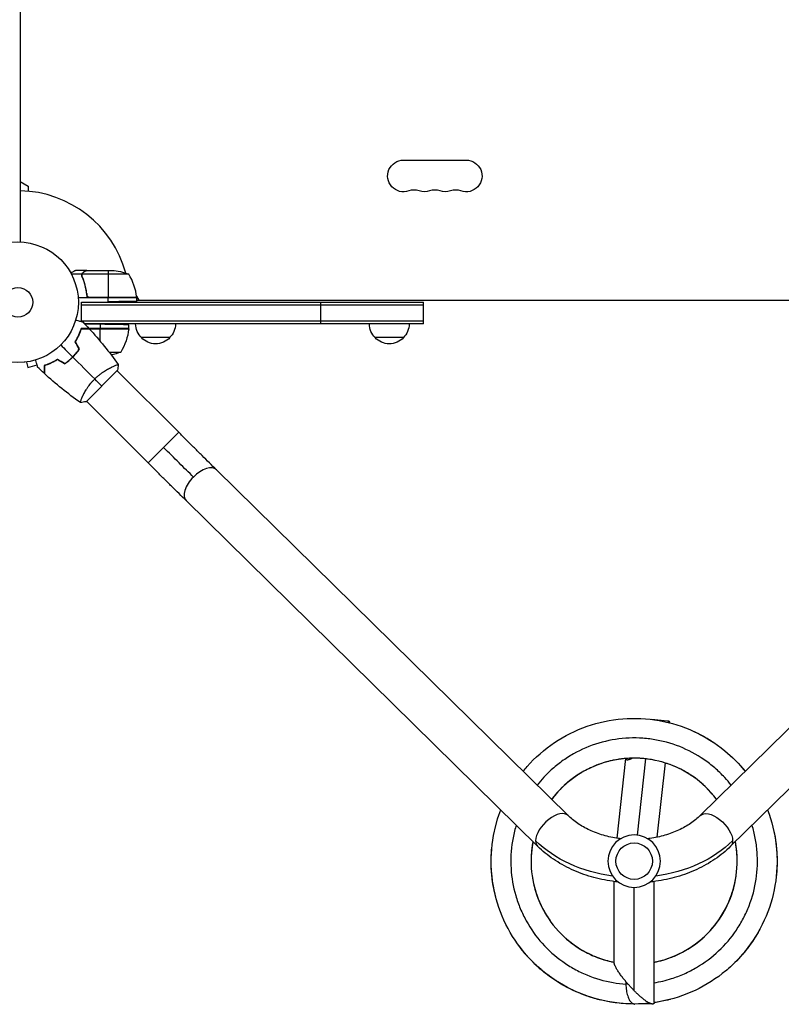
# Model space of a CAD drawing. Units: millimetres. Extents: x -7460 to 8521, y -6774 to 7520.
# Drawn here: x 2 to 670, y -4945 to -4080 of the extents above; entities that cross this region are included whole.
import ezdxf

# ---------------------------------------------------------------- set-up
doc = ezdxf.new("R2010")
doc.units = ezdxf.units.MM
doc.header["$LTSCALE"] = 20
doc.layers.add('2d', color=230, linetype='Continuous')

msp = doc.modelspace()

# ---------------------------------------------------------------- linework, layer by layer
at = {"layer": '2d'}
for p, q in [((2, -3298.96), (2, -4275.04)), ((338.5, -4203.07), (393.5, -4203.07)), ((2, -4221.96), (9, -4226)), ((9, -4226), (9, -4230.41)), ((56.12, -4303.35), (46.92, -4303.35)), ((60.3, -4300), (50.5, -4300)), ((56.12, -4303.35), (56.12, -4305.09)), ((97.25, -4303.25), (56.36, -4303.25)), ((57.49, -4301.62), (57.49, -4301.75)), ((60.3, -4300), (60.3, -4300.12)), ((60.5, -4300), (82.41, -4300)), ((79.25, -4300), (79.25, -4323.8)), ((57.49, -4308.2), (57.49, -4308.83)), ((104.25, -4324), (52.85, -4324)), ((60.3, -4320.2), (60.3, -4321.95)), ((104.23, -4323.63), (62.39, -4323.63)), ((63.39, -4323.8), (104.25, -4323.8)), ((79.25, -4327.59), (79.25, -4324)), ((104.11, -4322.66), (106.04, -4326)), ((104.25, -4327.15), (104.25, -4324)), ((55.8, -4328), (79.25, -4327.59)), ((55.8, -4344.95), (55.8, -4328)), ((55.8, -4328), (356, -4328)), ((356, -4330.5), (55.8, -4330.5)), ((104.25, -4326), (977.75, -4326)), ((266, -4347), (266, -4328)), ((356, -4347), (356, -4328)), ((97.25, -4351), (55.53, -4351)), ((356, -4344.5), (55.8, -4344.5)), ((356, -4347), (58.57, -4347)), ((58.62, -4347.05), (72.25, -4347.29)), ((62.54, -4351.2), (97.25, -4351.2)), ((72.25, -4347.29), (72.25, -4351)), ((72.25, -4362.21), (72.25, -4351.2)), ((97.25, -4351), (97.25, -4347.72)), ((55.62, -4351.37), (55.41, -4351.37)), ((97.23, -4351.37), (62.7, -4351.37)), ((133.3, -4359), (108.3, -4359)), ((338.5, -4359), (313.5, -4359)), ((49.19, -4375), (48.91, -4375)), ((50.49, -4373.38), (50.49, -4373.26)), ((51.99, -4371.75), (51.73, -4371.75)), ((79.92, -4371.75), (90.25, -4371.75)), ((5.88, -4380.67), (5.83, -4380.69)), ((5.83, -4380.69), (5.83, -4380.68)), ((7.34, -4380.49), (8.58, -4385.13)), ((8.58, -4385.13), (16.72, -4382.95)), ((83.31, -4384.44), (83.31, -4384.44)), ((59.75, -4415.33), (87.33, -4387.75)), ((141.1, -4442.23), (86.97, -4388.1)), ((56.44, -4411.31), (56.43, -4411.3)), ((114.23, -4469.1), (60.1, -4414.97)), ((114.23, -4469.1), (141.1, -4442.23)), ((482.92, -4778.87), (174.23, -4475.11)), ((907.77, -4475.11), (599.08, -4778.87)), ((456.27, -4805.96), (147.57, -4502.2)), ((934.43, -4502.2), (625.73, -4805.96)), ((570.41, -4696), (556.34, -4694.44)), ((533.52, -4728.82), (525.66, -4798.81)), ((551.1, -4729.08), (543.57, -4796.14)), ((568.3, -4732.73), (560.97, -4797.97)), ((523.5, -4908.21), (523.5, -4836.88)), ((541, -4932.66), (541, -4842)), ((558.5, -4943.21), (558.5, -4836.88)), ((556.52, -4944.45), (541.67, -4944.51))]:
    msp.add_line(p, q, dxfattribs=at)
for centre, radius in [((0, -4328), 53), ((0, -4328), 13), ((541, -4819), 16)]:
    msp.add_circle(centre, radius, dxfattribs=at)
at = {"layer": '2d', "extrusion": (0, 0, -1)}
msp.add_circle((-541, -4819), 23, dxfattribs=at)
for centre, radius, start, end in [((-338.5, -4217), 13.93, 250.89011, 90), ((-393.5, -4217), 13.93, 90, 289.10989), ((-356.83, -4217), 13.93, 250.89011, 289.10989), ((-375.17, -4217), 13.93, 250.89011, 289.10989), ((-79.25, -4349.9), 50, 93.62431, 111.1002), ((-101.25, -4323.97), 3, 173.52721, 176.80878), ((-94.25, -4351.03), 3, 183.19122, 186.47279), ((-120.3, -4346.81), 17, 314.1865, 359.3587), ((-121.3, -4346.81), 17, 180.6413, 225.8135), ((-325.5, -4346.81), 17, 314.1865, 359.3587), ((-326.5, -4346.81), 17, 180.6413, 225.8135), ((-47.55, -4345.73), 50, 186.47279, 211.34969), ((-120.8, -4347.48), 17, 222.66793, 317.33207), ((-326, -4347.48), 17, 222.66793, 317.33207), ((-72.25, -4325.1), 50, 248.8998, 259.01617)]:
    msp.add_arc(centre, radius, start, end, dxfattribs=at)
at = {"layer": '2d'}
for centre, radius, start, end in [((0, -4328), 98, 15.20005, 88.83062), ((347.67, -4243.46), 14.07, 70.89011, 109.10989), ((366, -4243.46), 14.07, 70.89011, 109.10989), ((384.33, -4243.46), 14.07, 70.89011, 109.10989), ((54.55, -4329.27), 50, 6.47279, 31.34969), ((0, -4328), 98, 2.33925, 2.45629)]:
    msp.add_arc(centre, radius, start, end, dxfattribs=at)
at = {"layer": '2d', "extrusion": (0, 0, -1)}
for centre, major_axis, ratio, start_param, end_param in [((128.51, -4454.83), (-50.2, 50.2), 0.013238, 4.16528, 4.712389), ((612.4, -4792.41), (-13.33, 13.54), 0.520175, 0, 2.655302), ((541, -4751.05), (109, 0), 0.755051, 1.745125, 2.487094), ((541, -4751.05), (-109, 0), 0.755051, 3.796091, 4.53806), ((612.4, -4792.41), (-13.33, 13.54), 0.520175, 2.655302, 3.141593)]:
    msp.add_ellipse(centre, major_axis=major_axis, ratio=ratio, start_param=start_param, end_param=end_param, dxfattribs=at)
at = {"layer": '2d'}
for centre, major_axis, ratio, start_param, end_param in [((160.9, -4488.65), (13.33, 13.54), 0.520175, 0, 1.555296), ((160.9, -4488.65), (13.33, 13.54), 0.520175, 1.555296, 3.141593), ((568.49, -4713.39), (1.92, 17.39), 0.437335, -0.005371, 0), ((469.6, -4792.41), (13.33, 13.54), 0.520175, 0, 2.655302), ((469.6, -4792.41), (13.33, 13.54), 0.520175, 2.655302, 3.141593)]:
    msp.add_ellipse(centre, major_axis=major_axis, ratio=ratio, start_param=start_param, end_param=end_param, dxfattribs=at)
for points, knots in [([(50.5, -4300), (50.5, -4300), (50.38, -4300.07), (50.01, -4300.28), (49.86, -4300.37), (49.58, -4300.53), (49.43, -4300.61), (49.24, -4300.73), (49.15, -4300.78), (49.09, -4300.81), (49.06, -4300.83), (48.38, -4301.22), (47.5, -4301.73), (46.39, -4302.37)], [0.5, 0.5, 0.5, 0.5, 0.625, 0.625, 0.6875, 0.6875, 0.71875, 0.734375, 0.7421875, 0.7421875, 0.75, 0.75, 0.9202302, 0.9202302, 0.9202302, 0.9202302]), ([(56.2, -4305.34), (56.07, -4305.02), (56, -4304.69), (55.98, -4304.18), (55.99, -4304.01), (56.03, -4303.68), (56.07, -4303.51), (56.12, -4303.35)], [0, 0, 0, 0, 0.001155292, 0.001155292, 0.001732938, 0.001732938, 0.002310584, 0.002310584, 0.002310584, 0.002310584]), ([(56.12, -4303.35), (56.17, -4303.18), (56.24, -4303.01), (56.36, -4302.77), (56.42, -4302.66), (56.51, -4302.52), (56.56, -4302.46), (56.58, -4302.43), (56.59, -4302.42), (56.6, -4302.41), (56.66, -4302.32), (56.75, -4302.21), (56.87, -4302.1), (56.92, -4302.04), (56.95, -4302.01), (56.97, -4302), (56.98, -4302), (56.98, -4301.99), (56.98, -4301.99), (57.14, -4301.84), (57.31, -4301.72), (57.49, -4301.62)], [0, 0, 0, 0, 0.25, 0.25, 0.375, 0.4375, 0.46875, 0.484375, 0.484375, 0.5, 0.5, 0.625, 0.6875, 0.71875, 0.734375, 0.742187, 0.746094, 0.746094, 0.75, 0.75, 1, 1, 1, 1]), ([(56.2, -4304.19), (56.2, -4304.03), (56.22, -4303.87), (56.27, -4303.56), (56.31, -4303.4), (56.36, -4303.25)], [0.001328787, 0.001328787, 0.001328787, 0.001328787, 0.001872455, 0.001872455, 0.002416124, 0.002416124, 0.002416124, 0.002416124]), ([(56.2, -4305.34), (57.33, -4308.14), (58.28, -4311.09), (59.19, -4314.99), (59.36, -4315.78), (59.67, -4317.38), (59.81, -4318.2), (60.18, -4320.66), (60.36, -4322.32), (60.47, -4324)], [0, 0, 0, 0, 0.01003251, 0.01003251, 0.01254064, 0.01254064, 0.01504877, 0.01504877, 0.02006502, 0.02006502, 0.02006502, 0.02006502]), ([(60.41, -4321.14), (60.09, -4318.27), (59.57, -4315.53), (58.22, -4310.27), (57.39, -4307.75), (56.42, -4305.33)], [0, 0, 0, 0, 0.00859307, 0.00859307, 0.01718614, 0.01718614, 0.01718614, 0.01718614]), ([(57.7, -4301.62), (57.55, -4301.7), (57.42, -4301.79), (57.19, -4301.98), (57.08, -4302.09), (56.79, -4302.4), (56.64, -4302.63), (56.52, -4302.87)], [0, 0, 0, 0, 0.001089402, 0.001089402, 0.002178803, 0.002178803, 0.004357607, 0.004357607, 0.004357607, 0.004357607]), ([(60.5, -4300), (60.31, -4300.11), (59.96, -4300.31), (59.02, -4300.85), (58.42, -4301.2), (57.7, -4301.62)], [0, 0, 0, 0, 0.00517024, 0.00517024, 0.01034048, 0.01034048, 0.01034048, 0.01034048]), ([(62.39, -4323.63), (62.13, -4323.53), (61.88, -4323.41), (61.54, -4323.16), (61.43, -4323.07), (61.22, -4322.88), (61.13, -4322.77), (60.87, -4322.45), (60.73, -4322.2), (60.51, -4321.69), (60.44, -4321.42), (60.41, -4321.14)], [0.001013661, 0.001013661, 0.001013661, 0.001013661, 0.001852653, 0.001852653, 0.002272148, 0.002272148, 0.002691644, 0.002691644, 0.003530636, 0.003530636, 0.004369628, 0.004369628, 0.004369628, 0.004369628]), ([(50.15, -4362.7), (50.83, -4361.62), (51.44, -4360.57), (52.54, -4358.5), (53.03, -4357.48), (53.69, -4355.99), (53.9, -4355.5), (54.29, -4354.54), (54.47, -4354.06), (54.99, -4352.66), (55.29, -4351.78), (55.54, -4350.96)], [0, 0, 0, 0, 0.00404294, 0.00404294, 0.00808588, 0.00808588, 0.01010735, 0.01010735, 0.01212882, 0.01212882, 0.01617176, 0.01617176, 0.01617176, 0.01617176]), ([(50.39, -4362.7), (51.05, -4361.65), (51.64, -4360.61), (52.72, -4358.57), (53.2, -4357.57), (54.07, -4355.62), (54.46, -4354.67), (55.14, -4352.84), (55.44, -4351.97), (55.69, -4351.16)], [0, 0, 0, 0, 0.00398181, 0.00398181, 0.00796362, 0.00796362, 0.01194542, 0.01194542, 0.01592723, 0.01592723, 0.01592723, 0.01592723]), ([(50.66, -4343.57), (50.85, -4343.62), (51.04, -4343.67), (52.05, -4343.94), (52.81, -4344.15), (53.85, -4344.43), (54.18, -4344.51), (54.79, -4344.68), (55.07, -4344.75), (55.58, -4344.89), (55.81, -4344.95), (56.2, -4345.05), (56.36, -4345.1), (56.62, -4345.17), (56.7, -4345.19), (56.78, -4345.21), (56.79, -4345.21), (56.8, -4345.22), (56.8, -4345.22), (56.82, -4345.22), (56.83, -4345.22), (56.85, -4345.23), (56.85, -4345.23), (56.85, -4345.23)], [0.00292306, 0.00292306, 0.00292306, 0.00292306, 0.00379004, 0.00379004, 0.00758008, 0.00758008, 0.0094751, 0.0094751, 0.01137012, 0.01137012, 0.01326514, 0.01326514, 0.01516016, 0.01516016, 0.01705518, 0.01705518, 0.01800269, 0.01800269, 0.0189502, 0.0189502, 0.02274024, 0.02274024, 0.02935902, 0.02935902, 0.02935902, 0.02935902]), ([(55.54, -4350.96), (56.32, -4350.96), (57.04, -4350.96), (58.38, -4350.96), (58.99, -4350.96), (59.81, -4350.96), (60.06, -4350.96), (60.54, -4350.96), (60.76, -4350.96), (61.36, -4350.96), (61.67, -4350.96), (61.99, -4350.96), (62.08, -4350.96), (62.17, -4350.96), (62.19, -4350.96), (62.23, -4350.96), (62.24, -4350.96), (62.26, -4350.96), (62.28, -4350.96), (62.3, -4350.96), (62.31, -4350.96), (62.31, -4350.96), (62.32, -4350.96), (62.32, -4350.96)], [0, 0, 0, 0, 0.0035063, 0.0035063, 0.0070126, 0.0070126, 0.00876575, 0.00876575, 0.0105189, 0.0105189, 0.0140252, 0.0140252, 0.01577835, 0.01577835, 0.01665493, 0.01665493, 0.0175315, 0.0175315, 0.02103781, 0.02103781, 0.02454411, 0.02454411, 0.0274484, 0.0274484, 0.0274484, 0.0274484]), ([(55.69, -4351.16), (56.47, -4351.16), (57.19, -4351.16), (58.53, -4351.16), (59.14, -4351.16), (59.97, -4351.16), (60.22, -4351.16), (60.7, -4351.16), (60.93, -4351.16), (61.53, -4351.16), (61.84, -4351.16), (62.17, -4351.16), (62.26, -4351.16), (62.38, -4351.16), (62.41, -4351.16), (62.45, -4351.16), (62.47, -4351.16), (62.49, -4351.16), (62.49, -4351.16), (62.5, -4351.16), (62.5, -4351.16), (62.5, -4351.16)], [0, 0, 0, 0, 0.00350666, 0.00350666, 0.00701332, 0.00701332, 0.00876665, 0.00876665, 0.01051997, 0.01051997, 0.01402663, 0.01402663, 0.01577996, 0.01577996, 0.01753329, 0.01753329, 0.02103995, 0.02103995, 0.02454661, 0.02454661, 0.02744921, 0.02744921, 0.02744921, 0.02744921]), ([(40.97, -4381.78), (42.19, -4380.95), (43.38, -4380.05), (45.14, -4378.6), (45.71, -4378.1), (46.85, -4377.06), (47.42, -4376.52), (47.97, -4375.97)], [0, 0, 0, 0, 0.004616902, 0.004616902, 0.006925353, 0.006925353, 0.009233803, 0.009233803, 0.009233803, 0.009233803]), ([(40.98, -4382.01), (42.22, -4381.17), (43.44, -4380.26), (45.22, -4378.79), (45.81, -4378.28), (46.98, -4377.22), (47.55, -4376.67), (48.11, -4376.11)], [0, 0, 0, 0, 0.004702909, 0.004702909, 0.007054363, 0.007054363, 0.009405818, 0.009405818, 0.009405818, 0.009405818]), ([(47.97, -4375.97), (49.07, -4374.87), (50.1, -4373.74), (51.55, -4371.99), (52.02, -4371.39), (52.93, -4370.19), (53.36, -4369.58), (53.78, -4368.97)], [0.009233803, 0.009233803, 0.009233803, 0.009233803, 0.013850802, 0.013850802, 0.016159301, 0.016159301, 0.0184678, 0.0184678, 0.0184678, 0.0184678]), ([(48.11, -4376.11), (49.23, -4375), (50.27, -4373.84), (51.75, -4372.05), (52.23, -4371.45), (53.15, -4370.22), (53.59, -4369.6), (54.01, -4368.98)], [0.009405818, 0.009405818, 0.009405818, 0.009405818, 0.01410835, 0.01410835, 0.016459616, 0.016459616, 0.018810883, 0.018810883, 0.018810883, 0.018810883]), ([(17.23, -4384.85), (17.23, -4384.85), (17.23, -4384.85), (17.22, -4384.83), (17.22, -4384.82), (17.22, -4384.8), (17.22, -4384.8), (17.21, -4384.78), (17.21, -4384.76), (17.18, -4384.68), (17.16, -4384.59), (17.05, -4384.2), (16.95, -4383.8), (16.74, -4383.03), (16.67, -4382.75), (16.5, -4382.14), (16.42, -4381.82), (16.14, -4380.79), (15.94, -4380.03), (15.67, -4379.04), (15.62, -4378.85), (15.57, -4378.66)], [0.03093242, 0.03093242, 0.03093242, 0.03093242, 0.03756195, 0.03756195, 0.04131815, 0.04131815, 0.04225719, 0.04225719, 0.04319624, 0.04319624, 0.04507434, 0.04507434, 0.04883054, 0.04883054, 0.05070863, 0.05070863, 0.05258673, 0.05258673, 0.05634293, 0.05634293, 0.05718798, 0.05718798, 0.05718798, 0.05718798]), ([(34.7, -4378.15), (33.62, -4378.83), (32.57, -4379.44), (30.5, -4380.54), (29.48, -4381.03), (27.99, -4381.69), (27.5, -4381.9), (26.54, -4382.29), (26.06, -4382.47), (24.66, -4382.99), (23.78, -4383.29), (22.96, -4383.54)], [0, 0, 0, 0, 0.00404294, 0.00404294, 0.00808588, 0.00808588, 0.01010735, 0.01010735, 0.01212882, 0.01212882, 0.01617176, 0.01617176, 0.01617176, 0.01617176]), ([(22.96, -4383.54), (22.96, -4384.32), (22.96, -4385.04), (22.96, -4386.38), (22.96, -4386.99), (22.96, -4387.81), (22.96, -4388.06), (22.96, -4388.54), (22.96, -4388.76), (22.96, -4389.36), (22.96, -4389.67), (22.96, -4389.99), (22.96, -4390.08), (22.96, -4390.17), (22.96, -4390.19), (22.96, -4390.23), (22.96, -4390.24), (22.96, -4390.26), (22.96, -4390.28), (22.96, -4390.3), (22.96, -4390.31), (22.96, -4390.31), (22.96, -4390.32), (22.96, -4390.32)], [0, 0, 0, 0, 0.0035063, 0.0035063, 0.0070126, 0.0070126, 0.00876575, 0.00876575, 0.0105189, 0.0105189, 0.0140252, 0.0140252, 0.01577835, 0.01577835, 0.01665493, 0.01665493, 0.0175315, 0.0175315, 0.02103781, 0.02103781, 0.02454411, 0.02454411, 0.0274484, 0.0274484, 0.0274484, 0.0274484]), ([(34.7, -4378.39), (33.65, -4379.05), (32.61, -4379.64), (30.57, -4380.72), (29.57, -4381.2), (27.62, -4382.07), (26.67, -4382.46), (24.84, -4383.14), (23.97, -4383.44), (23.16, -4383.69)], [0, 0, 0, 0, 0.00398181, 0.00398181, 0.00796362, 0.00796362, 0.01194542, 0.01194542, 0.01592723, 0.01592723, 0.01592723, 0.01592723]), ([(23.16, -4383.69), (23.16, -4384.47), (23.16, -4385.19), (23.16, -4386.53), (23.16, -4387.14), (23.16, -4387.97), (23.16, -4388.22), (23.16, -4388.7), (23.16, -4388.93), (23.16, -4389.53), (23.16, -4389.84), (23.16, -4390.17), (23.16, -4390.26), (23.16, -4390.38), (23.16, -4390.41), (23.16, -4390.45), (23.16, -4390.47), (23.16, -4390.49), (23.16, -4390.49), (23.16, -4390.5), (23.16, -4390.5), (23.16, -4390.5)], [0, 0, 0, 0, 0.00350666, 0.00350666, 0.00701332, 0.00701332, 0.00876665, 0.00876665, 0.01051997, 0.01051997, 0.01402663, 0.01402663, 0.01577996, 0.01577996, 0.01753329, 0.01753329, 0.02103995, 0.02103995, 0.02454661, 0.02454661, 0.02744921, 0.02744921, 0.02744921, 0.02744921]), ([(67.37, -4395.37), (67.98, -4394.75), (68.6, -4394.17), (69.86, -4393.03), (70.5, -4392.49), (71.46, -4391.7), (71.79, -4391.45), (72.44, -4390.94), (72.77, -4390.69), (73.74, -4389.97), (74.39, -4389.52), (75.66, -4388.66), (76.29, -4388.26), (77.52, -4387.5), (78.14, -4387.13), (79.91, -4386.12), (81.01, -4385.54), (82.54, -4384.79), (83.03, -4384.56), (83.94, -4384.14), (84.37, -4383.96), (85.55, -4383.45), (86.22, -4383.2), (87, -4382.93), (87.22, -4382.86), (87.59, -4382.76), (87.73, -4382.73), (87.88, -4382.72), (87.92, -4382.72), (87.98, -4382.73), (87.99, -4382.74), (88.02, -4382.78), (88.03, -4382.8), (88.03, -4382.8), (88.03, -4382.8), (88.03, -4382.8)], [0.16356818, 0.16356818, 0.16356818, 0.16356818, 0.1661247, 0.1661247, 0.16868122, 0.16868122, 0.16995948, 0.16995948, 0.17123774, 0.17123774, 0.17379425, 0.17379425, 0.17635077, 0.17635077, 0.17890729, 0.17890729, 0.18402032, 0.18402032, 0.18657684, 0.18657684, 0.18913336, 0.18913336, 0.19424639, 0.19424639, 0.19680291, 0.19680291, 0.19935943, 0.19935943, 0.20063769, 0.20063769, 0.20191595, 0.20191595, 0.20447247, 0.20447247, 0.20490292, 0.20490292, 0.20490292, 0.20490292]), ([(54.8, -4416.03), (54.8, -4416.03), (54.8, -4416.03), (54.8, -4416.03), (54.78, -4416.02), (54.74, -4415.99), (54.73, -4415.97), (54.72, -4415.91), (54.72, -4415.87), (54.75, -4415.61), (54.85, -4415.24), (55.12, -4414.46), (55.22, -4414.17), (55.48, -4413.5), (55.63, -4413.13), (56.14, -4411.94), (56.55, -4411.03), (57.18, -4409.75), (57.31, -4409.49), (57.58, -4408.96), (57.72, -4408.69), (58.16, -4407.86), (58.47, -4407.29), (59.14, -4406.12), (59.5, -4405.52), (60.07, -4404.6), (60.26, -4404.29), (60.67, -4403.66), (60.88, -4403.34), (61.95, -4401.74), (62.9, -4400.46), (64.47, -4398.52), (65.02, -4397.87), (66.17, -4396.6), (66.76, -4395.98), (67.37, -4395.37)], [0.12220864, 0.12220864, 0.12220864, 0.12220864, 0.12268837, 0.12268837, 0.12524335, 0.12524335, 0.12652085, 0.12652085, 0.12779834, 0.12779834, 0.13290832, 0.13290832, 0.13546331, 0.13546331, 0.1380183, 0.1380183, 0.14312827, 0.14312827, 0.14440577, 0.14440577, 0.14568326, 0.14568326, 0.14823825, 0.14823825, 0.15079324, 0.15079324, 0.15207073, 0.15207073, 0.15334823, 0.15334823, 0.15845821, 0.15845821, 0.16101319, 0.16101319, 0.16356818, 0.16356818, 0.16356818, 0.16356818]), ([(174.23, -4475.11), (172.24, -4473.15), (170.18, -4471.13), (165.97, -4466.96), (163.81, -4464.83), (159.41, -4460.47), (157.17, -4458.24), (152.64, -4453.74), (150.34, -4451.46), (145.74, -4446.86), (143.42, -4444.55), (141.1, -4442.23)], [2.5944835, 2.5944835, 2.5944835, 2.5944835, 2.7039053, 2.7039053, 2.8133272, 2.8133272, 2.922749, 2.922749, 3.0321708, 3.0321708, 3.1415927, 3.1415927, 3.1415927, 3.1415927]), ([(147.57, -4502.2), (145.57, -4500.22), (143.49, -4498.18), (139.25, -4493.98), (137.07, -4491.83), (132.64, -4487.44), (130.39, -4485.21), (125.83, -4480.67), (123.53, -4478.38), (118.89, -4473.76), (116.56, -4471.43), (114.23, -4469.1)], [2.5944835, 2.5944835, 2.5944835, 2.5944835, 2.7039053, 2.7039053, 2.8133272, 2.8133272, 2.922749, 2.922749, 3.0321708, 3.0321708, 3.1415927, 3.1415927, 3.1415927, 3.1415927]), ([(443.45, -4740.03), (444.59, -4738.62), (445.76, -4737.24), (454.03, -4727.88), (462.19, -4720.74), (479.9, -4708.86), (489.57, -4704.03), (509.71, -4697), (520.32, -4694.76), (541.61, -4693.05), (552.44, -4693.58), (573.45, -4697.32), (583.77, -4700.55), (603.15, -4709.46), (612.35, -4715.21), (627.16, -4727.37), (633.18, -4733.45), (638.53, -4740.05)], [30.634479, 30.634479, 30.634479, 30.634479, 31.222132, 31.222132, 34.695798, 34.695798, 38.158694, 38.158694, 41.632598, 41.632598, 45.105866, 45.105866, 48.571335, 48.571335, 52.045001, 52.045001, 54.800824, 54.800824, 54.800824, 54.800824]), ([(593.56, -4705.05), (596.17, -4706.25), (598.73, -4707.54), (604.58, -4710.74), (607.85, -4712.73), (611.02, -4714.86)], [304.438676, 304.438676, 304.438676, 304.438676, 305.369195, 305.369195, 306.607475, 306.607475, 306.607475, 306.607475]), ([(626.18, -4752.2), (624.38, -4749.9), (619.87, -4744.6), (614.86, -4739.76), (608.77, -4734.49), (599.19, -4727.1), (588.46, -4721.37), (573.49, -4715.42), (561.76, -4712.22), (549.72, -4711.02), (541.67, -4710.67), (529.57, -4710.82), (517.6, -4712.99), (502.17, -4717.62), (490.99, -4722.39), (480.8, -4728.92), (474.27, -4733.64), (466.43, -4740.01), (459.54, -4747.42), (455.8, -4752.18)], [0.86269354, 0.86269354, 0.86269354, 0.86269354, 0.86458333, 0.8671875, 0.8671875, 0.86979167, 0.875, 0.875, 0.88020833, 0.8828125, 0.8828125, 0.88541667, 0.890625, 0.890625, 0.89583333, 0.8984375, 0.8984375, 0.90104167, 0.90495601, 0.90495601, 0.90495601, 0.90495601]), ([(613.42, -4764.76), (613.3, -4764.59), (613.17, -4764.43), (607.57, -4757.05), (600.94, -4750.6), (586.19, -4740.08), (577.95, -4735.91), (560.75, -4730.23), (551.64, -4728.68), (533.52, -4728.35), (524.36, -4729.59), (506.97, -4734.66), (498.6, -4738.54), (483.48, -4748.53), (476.63, -4754.73), (470.09, -4762.74), (469.32, -4763.73), (468.56, -4764.74)], [383.210259, 383.210259, 383.210259, 383.210259, 383.280737, 383.280737, 386.425533, 386.425533, 389.565973, 389.565973, 392.708114, 392.708114, 395.852563, 395.852563, 398.990924, 398.990924, 402.137435, 402.137435, 402.573784, 402.573784, 402.573784, 402.573784]), ([(531.75, -4728.98), (528.71, -4729.3), (525.68, -4729.76), (516.72, -4731.61), (510.83, -4733.47), (505.19, -4735.89)], [262.836332, 262.836332, 262.836332, 262.836332, 263.892946, 263.892946, 266.011717, 266.011717, 266.011717, 266.011717]), ([(549.45, -4728.91), (542.93, -4728.3), (536.33, -4728.4), (525.44, -4729.75), (521.05, -4730.62), (516.75, -4731.81)], [129.670613, 129.670613, 129.670613, 129.670613, 131.934855, 131.934855, 133.475574, 133.475574, 133.475574, 133.475574]), ([(555.37, -4729.66), (552.33, -4729.17), (549.27, -4728.84), (540.01, -4728.3), (533.74, -4728.59), (527.58, -4729.51)], [325.664843, 325.664843, 325.664843, 325.664843, 326.729434, 326.729434, 328.881247, 328.881247, 328.881247, 328.881247]), ([(558.44, -4730.21), (556.77, -4729.88), (555.09, -4729.6), (548.93, -4728.75), (544.38, -4728.46), (539.83, -4728.52)], [194.182752, 194.182752, 194.182752, 194.182752, 194.77148, 194.77148, 196.341439, 196.341439, 196.341439, 196.341439]), ([(592.51, -4744.61), (587.38, -4741.06), (581.87, -4738.03), (572.11, -4733.92), (567.94, -4732.5), (563.69, -4731.4)], [255.450539, 255.450539, 255.450539, 255.450539, 257.607968, 257.607968, 259.123722, 259.123722, 259.123722, 259.123722]), ([(510.68, -4733.74), (509.45, -4734.17), (508.24, -4734.63), (503, -4736.75), (499.08, -4738.68), (495.3, -4740.88)], [68.648755, 68.648755, 68.648755, 68.648755, 69.098229, 69.098229, 70.606551, 70.606551, 70.606551, 70.606551]), ([(609.64, -4760.05), (605.68, -4755.45), (601.26, -4751.23), (592.75, -4744.63), (588.78, -4742.02), (584.64, -4739.73)], [318.345448, 318.345448, 318.345448, 318.345448, 320.444327, 320.444327, 322.079368, 322.079368, 322.079368, 322.079368]), ([(495.34, -4740.86), (494.92, -4741.11), (494.5, -4741.36), (487.35, -4745.69), (481.11, -4750.7), (475.65, -4756.39)], [332.846833, 332.846833, 332.846833, 332.846833, 333.01598, 333.01598, 335.747319, 335.747319, 335.747319, 335.747319]), ([(483.15, -4749.4), (481.46, -4750.8), (479.83, -4752.25), (474.74, -4757.14), (471.49, -4760.82), (468.56, -4764.74)], [203.441473, 203.441473, 203.441473, 203.441473, 204.199065, 204.199065, 205.888804, 205.888804, 205.888804, 205.888804]), ([(476.99, -4755.02), (476.55, -4755.46), (476.12, -4755.9), (473.15, -4758.99), (470.77, -4761.8), (468.57, -4764.74)], [269.965635, 269.965635, 269.965635, 269.965635, 270.179564, 270.179564, 271.450499, 271.450499, 271.450499, 271.450499]), ([(541.68, -4944.51), (531.04, -4944.56), (520.32, -4943.25), (499.66, -4938), (489.58, -4934.01), (470.91, -4923.67), (462.2, -4917.28), (446.74, -4902.57), (439.9, -4894.16), (428.65, -4876), (424.17, -4866.12), (417.9, -4845.73), (416.06, -4835.08), (415.14, -4813.77), (416.05, -4802.97), (419.66, -4786.24), (421.51, -4780.04), (423.82, -4774.03)], [0, 0, 0, 0, 3.459194, 3.459194, 6.932946, 6.932946, 10.397172, 10.397172, 13.871259, 13.871259, 17.344684, 17.344684, 20.808315, 20.808315, 24.281986, 24.281986, 26.371348, 26.371348, 26.371348, 26.371348]), ([(658.16, -4774.04), (661.9, -4783.79), (664.43, -4794.07), (666.87, -4815.01), (666.75, -4825.81), (663.8, -4846.94), (660.96, -4857.4), (652.75, -4877.12), (647.33, -4886.5), (634.41, -4903.48), (626.81, -4911.19), (610.02, -4924.37), (600.7, -4929.92), (581.12, -4938.4), (570.74, -4941.4), (559.64, -4943.12), (559.07, -4943.2), (558.5, -4943.28)], [59.065112, 59.065112, 59.065112, 59.065112, 62.457747, 62.457747, 65.920665, 65.920665, 69.39439, 69.39439, 72.865899, 72.865899, 76.334238, 76.334238, 79.807922, 79.807922, 83.271589, 83.271589, 83.459536, 83.459536, 83.459536, 83.459536]), ([(529.14, -4799.29), (528.5, -4799.22), (527.87, -4799.13), (522.71, -4798.41), (518.28, -4797.47), (509.79, -4795.01), (505.74, -4793.49), (498.17, -4789.99), (494.65, -4788), (488.27, -4783.67), (485.41, -4781.32), (482.92, -4778.87)], [4.86996, 4.86996, 4.86996, 4.86996, 4.8956486, 4.8956486, 5.0789081, 5.0789081, 5.2621677, 5.2621677, 5.4454273, 5.4454273, 5.6286868, 5.6286868, 5.6286868, 5.6286868]), ([(599.08, -4778.87), (596.59, -4781.32), (593.73, -4783.67), (587.35, -4788), (583.83, -4789.99), (576.26, -4793.49), (572.21, -4795.01), (563.72, -4797.47), (559.29, -4798.41), (554.13, -4799.13), (553.5, -4799.22), (552.86, -4799.29)], [3.7960911, 3.7960911, 3.7960911, 3.7960911, 3.9793507, 3.9793507, 4.1626103, 4.1626103, 4.3458698, 4.3458698, 4.5291294, 4.5291294, 4.554818, 4.554818, 4.554818, 4.554818]), ([(437.43, -4787.41), (437.2, -4788.14), (436.99, -4788.88), (435.69, -4793.49), (433.06, -4805.31), (432.43, -4817.45), (433.39, -4833.53), (435.47, -4845.51), (439.49, -4856.93), (442.59, -4864.36), (447.86, -4875.26), (454.9, -4885.17), (465.64, -4897.18), (474.71, -4905.28), (484.95, -4911.74), (491.99, -4915.65), (502.89, -4920.91), (514.56, -4924.32), (526.24, -4926.34), (530, -4926.79), (533.79, -4927.04)], [0.91356783, 0.91356783, 0.91356783, 0.91356783, 0.9140625, 0.9140625, 0.91666667, 0.921875, 0.921875, 0.92708333, 0.9296875, 0.9296875, 0.93229167, 0.9375, 0.9375, 0.94270833, 0.9453125, 0.9453125, 0.94791667, 0.953125, 0.953125, 0.95557528, 0.95557528, 0.95557528, 0.95557528]), ([(558.5, -4925.85), (563.68, -4925), (572.72, -4922.84), (581.4, -4919.54), (588.76, -4916.26), (599.51, -4910.71), (609.25, -4903.43), (620.99, -4892.4), (628.87, -4883.13), (635.07, -4872.74), (638.8, -4865.6), (643.8, -4854.58), (646.91, -4842.82), (649.27, -4826.88), (649.69, -4814.73), (648.1, -4802.74), (646.62, -4794.95), (645.68, -4791.16), (644.55, -4787.44)], [0.81431766, 0.81431766, 0.81431766, 0.81431766, 0.81770833, 0.8203125, 0.8203125, 0.82291667, 0.828125, 0.828125, 0.83333333, 0.8359375, 0.8359375, 0.83854167, 0.84375, 0.84375, 0.84895833, 0.8515625, 0.8515625, 0.85408095, 0.85408095, 0.85408095, 0.85408095]), ([(419.55, -4850.68), (418.86, -4848.06), (418.26, -4845.41), (415.72, -4832.27), (415.04, -4821.45), (415.83, -4809.51), (415.94, -4808.24), (416.06, -4806.96)], [103.217231, 103.217231, 103.217231, 103.217231, 104.096955, 104.096955, 107.570595, 107.570595, 107.986231, 107.986231, 107.986231, 107.986231]), ([(452.12, -4801.87), (451.5, -4805.07), (451.05, -4808.3), (450.05, -4820.55), (450.67, -4829.74), (454.59, -4847.43), (457.91, -4856.06), (466.91, -4871.78), (472.64, -4879.02), (485.88, -4891.37), (493.51, -4896.6), (508.57, -4903.87), (515.96, -4906.32), (523.5, -4907.8)], [407.294557, 407.294557, 407.294557, 407.294557, 408.420544, 408.420544, 411.557012, 411.557012, 414.702691, 414.702691, 417.841455, 417.841455, 420.9849, 420.9849, 423.644573, 423.644573, 423.644573, 423.644573]), ([(452.12, -4801.87), (451.96, -4802.7), (451.81, -4803.53), (450.65, -4810.65), (450.29, -4817.07), (450.6, -4823.45)], [276.172091, 276.172091, 276.172091, 276.172091, 276.464701, 276.464701, 278.6718, 278.6718, 278.6718, 278.6718]), ([(452.12, -4801.88), (451.74, -4803.87), (451.42, -4805.88), (450.88, -4810.24), (450.68, -4812.6), (450.57, -4814.96)], [341.733309, 341.733309, 341.733309, 341.733309, 342.437386, 342.437386, 343.255317, 343.255317, 343.255317, 343.255317]), ([(527.06, -4837.29), (525.36, -4837.12), (523.66, -4836.92), (515.68, -4835.8), (509.48, -4834.48), (497.43, -4830.99), (491.59, -4828.82), (480.41, -4823.64), (475.08, -4820.65), (465.11, -4813.87), (460.48, -4810.09), (456.27, -4805.96)], [4.8463152, 4.8463152, 4.8463152, 4.8463152, 4.8956486, 4.8956486, 5.0789081, 5.0789081, 5.2621677, 5.2621677, 5.4454273, 5.4454273, 5.6286868, 5.6286868, 5.6286868, 5.6286868]), ([(625.73, -4805.96), (621.52, -4810.09), (616.89, -4813.87), (606.92, -4820.65), (601.59, -4823.64), (590.41, -4828.82), (584.57, -4830.99), (572.52, -4834.48), (566.32, -4835.8), (558.34, -4836.92), (556.64, -4837.12), (554.94, -4837.29)], [3.7960911, 3.7960911, 3.7960911, 3.7960911, 3.9793507, 3.9793507, 4.1626103, 4.1626103, 4.3458698, 4.3458698, 4.5291294, 4.5291294, 4.5784627, 4.5784627, 4.5784627, 4.5784627]), ([(558.5, -4907.8), (563.81, -4906.75), (569.04, -4905.22), (582.49, -4899.94), (590.48, -4895.32), (604.63, -4884), (610.89, -4877.2), (621.03, -4862.19), (624.99, -4853.86), (630.25, -4836.51), (631.56, -4827.36), (631.44, -4812.81), (630.89, -4807.31), (629.85, -4801.9)], [296.583854, 296.583854, 296.583854, 296.583854, 298.45452, 298.45452, 301.594987, 301.594987, 304.740456, 304.740456, 307.877792, 307.877792, 311.024613, 311.024613, 312.925218, 312.925218, 312.925218, 312.925218]), ([(558.5, -4907.8), (564.99, -4906.51), (571.35, -4904.52), (585.69, -4898.23), (593.5, -4893.28), (607.17, -4881.39), (613.15, -4874.36), (622.7, -4858.97), (626.33, -4850.47), (630.86, -4832.92), (631.81, -4823.76), (631.18, -4810.43), (630.67, -4806.13), (629.85, -4801.9)], [362.145346, 362.145346, 362.145346, 362.145346, 364.431288, 364.431288, 367.57692, 367.57692, 370.714092, 370.714092, 373.860941, 373.860941, 376.997046, 376.997046, 378.487547, 378.487547, 378.487547, 378.487547]), ([(609.55, -4878.09), (611.06, -4876.33), (612.51, -4874.52), (619.26, -4865.36), (623.55, -4857.17), (628.37, -4843.21), (629.73, -4837.62), (630.55, -4831.95)], [237.957435, 237.957435, 237.957435, 237.957435, 238.758731, 238.758731, 241.904024, 241.904024, 243.881706, 243.881706, 243.881706, 243.881706]), ([(453.24, -4841.17), (454.96, -4847.94), (457.46, -4854.54), (462.58, -4864.39), (464.74, -4867.94), (467.14, -4871.33)], [346.304279, 346.304279, 346.304279, 346.304279, 348.72059, 348.72059, 350.15318, 350.15318, 350.15318, 350.15318]), ([(651.4, -4878.67), (649.09, -4882.95), (646.54, -4887.09), (641.89, -4893.72), (639.9, -4896.32), (637.82, -4898.84)], [241.331885, 241.331885, 241.331885, 241.331885, 242.90698, 242.90698, 243.967048, 243.967048, 243.967048, 243.967048]), ([(475.98, -4881.97), (480.85, -4886.99), (486.32, -4891.47), (494.96, -4897), (497.83, -4898.63), (500.78, -4900.09)], [220.628751, 220.628751, 220.628751, 220.628751, 223.047968, 223.047968, 224.1861, 224.1861, 224.1861, 224.1861]), ([(576.32, -4902.34), (582.82, -4899.57), (589.02, -4896.04), (598.42, -4889.1), (601.95, -4886.05), (605.24, -4882.74)], [233.175375, 233.175375, 233.175375, 233.175375, 235.617759, 235.617759, 237.226959, 237.226959, 237.226959, 237.226959]), ([(444.2, -4898.92), (443.7, -4898.31), (443.2, -4897.7), (440.53, -4894.34), (438.47, -4891.5), (436.53, -4888.58)], [523.737349, 523.737349, 523.737349, 523.737349, 523.993178, 523.993178, 525.131184, 525.131184, 525.131184, 525.131184]), ([(554.61, -4943.77), (545.84, -4944.72), (536.95, -4944.76), (517.57, -4942.78), (507.01, -4940.3), (487.03, -4932.82), (477.47, -4927.77), (460.02, -4915.5), (452.02, -4908.18), (442.63, -4897.07), (440.27, -4894), (438.06, -4890.82)], [83.884099, 83.884099, 83.884099, 83.884099, 86.745756, 86.745756, 90.219281, 90.219281, 93.683388, 93.683388, 97.15705, 97.15705, 98.412353, 98.412353, 98.412353, 98.412353]), ([(484.47, -4889.69), (488.83, -4893.18), (493.52, -4896.27), (502.79, -4901.2), (507.36, -4903.18), (512.06, -4904.77)], [353.074966, 353.074966, 353.074966, 353.074966, 355.004914, 355.004914, 356.71673, 356.71673, 356.71673, 356.71673]), ([(508.56, -4903.5), (512.46, -4905), (516.45, -4906.22), (521.5, -4907.39), (522.5, -4907.61), (523.5, -4907.8)], [290.727125, 290.727125, 290.727125, 290.727125, 292.168559, 292.168559, 292.522762, 292.522762, 292.522762, 292.522762]), ([(639.03, -4897.36), (635, -4902.4), (630.59, -4907.13), (624.57, -4912.65), (623.27, -4913.8), (621.94, -4914.92)], [414.329587, 414.329587, 414.329587, 414.329587, 416.419819, 416.419819, 416.984375, 416.984375, 416.984375, 416.984375]), ([(466.28, -4919.86), (464.76, -4918.73), (463.26, -4917.57), (458.67, -4913.84), (455.66, -4911.14), (452.79, -4908.3)], [349.867966, 349.867966, 349.867966, 349.867966, 350.482229, 350.482229, 351.791304, 351.791304, 351.791304, 351.791304]), ([(489.78, -4933.59), (485.37, -4931.62), (481.07, -4929.4), (474.76, -4925.66), (472.63, -4924.3), (470.54, -4922.88)], [432.203966, 432.203966, 432.203966, 432.203966, 433.76898, 433.76898, 434.589233, 434.589233, 434.589233, 434.589233]), ([(533.79, -4927.04), (533.79, -4928.89), (533.93, -4930.74), (534.45, -4934.25), (534.83, -4935.91), (535.8, -4938.89), (536.39, -4940.2), (537.72, -4942.35), (538.45, -4943.18), (539.23, -4943.72)], [0.1428587, 0.1428587, 0.1428587, 0.1428587, 0.3571441, 0.3571441, 0.5714294, 0.5714294, 0.7857147, 0.7857147, 1, 1, 1, 1]), ([(535.65, -4926.98), (535.57, -4926.98), (535.5, -4926.97), (535.3, -4926.94), (535.17, -4926.93), (534.92, -4926.87), (534.8, -4926.83), (534.57, -4926.7), (534.48, -4926.6), (534.33, -4926.37), (534.28, -4926.24), (534.2, -4925.98), (534.18, -4925.84), (534.13, -4925.53), (534.11, -4925.36), (534.09, -4925.19)], [0.015434268, 0.015434268, 0.015434268, 0.015434268, 0.015686462, 0.015686462, 0.016109527, 0.016109527, 0.016532591, 0.016532591, 0.016955656, 0.016955656, 0.01737872, 0.01737872, 0.017801785, 0.017801785, 0.018322068, 0.018322068, 0.018322068, 0.018322068]), ([(539.23, -4943.72), (539.22, -4943.72), (539.22, -4943.71), (539.21, -4943.7), (539.21, -4943.7), (539.2, -4943.7), (539.2, -4943.69), (539.21, -4943.69), (539.21, -4943.7), (539.22, -4943.7), (539.22, -4943.7), (539.25, -4943.71), (539.27, -4943.72), (539.33, -4943.76), (539.37, -4943.78), (539.49, -4943.85), (539.56, -4943.9), (539.79, -4944.02), (539.94, -4944.1), (540.38, -4944.29), (540.68, -4944.39), (541.21, -4944.49), (541.44, -4944.51), (541.67, -4944.51)], [0.264104354, 0.264104354, 0.264104354, 0.264104354, 0.264166531, 0.264166531, 0.26419762, 0.26419762, 0.264205392, 0.264205392, 0.264213164, 0.264213164, 0.264228708, 0.264228708, 0.264353063, 0.264353063, 0.264601772, 0.264601772, 0.265099191, 0.265099191, 0.266094028, 0.266094028, 0.268083702, 0.268083702, 0.269652361, 0.269652361, 0.269652361, 0.269652361]), ([(572.82, -4940.41), (571.81, -4940.68), (570.8, -4940.93), (566.07, -4942.05), (562.3, -4942.76), (558.5, -4943.29)], [423.018223, 423.018223, 423.018223, 423.018223, 423.356716, 423.356716, 424.599493, 424.599493, 424.599493, 424.599493])]:
    msp.add_open_spline(points, degree=3, knots=knots, dxfattribs=at)
for points in [[(56.2, -4304.19), (56.2, -4304.19), (56.2, -4304.2), (56.2, -4304.21)], [(56.42, -4305.33), (56.27, -4304.97), (56.2, -4304.59), (56.2, -4304.21)], [(56.2, -4304.21), (56.2, -4304.21), (56.2, -4304.21), (56.2, -4304.21)], [(56.36, -4303.25), (56.4, -4303.12), (56.46, -4302.99), (56.52, -4302.87)], [(60.3, -4300.12), (60.38, -4300.07), (60.44, -4300.03), (60.5, -4300)], [(62.39, -4323.63), (62.72, -4323.74), (63.05, -4323.8), (63.39, -4323.8)], [(56.85, -4345.23), (58.7, -4347.11), (60.52, -4349.02), (62.32, -4350.96)], [(62.5, -4351.16), (71.7, -4361.08), (80.24, -4371.66), (88, -4382.75)], [(52.34, -4359.29), (52.39, -4359.04), (52.44, -4358.8), (52.49, -4358.56)], [(52.68, -4358.63), (52.73, -4358.38), (52.77, -4358.14), (52.82, -4357.89)], [(55.41, -4351.36), (55.49, -4351.34), (55.57, -4351.31), (55.65, -4351.29)], [(37.48, -4365.48), (40.98, -4368.98), (44.48, -4372.48), (47.97, -4375.97)], [(53.78, -4368.97), (52.57, -4366.88), (51.36, -4364.79), (50.15, -4362.7)], [(54.01, -4368.98), (52.81, -4366.89), (51.6, -4364.8), (50.39, -4362.7)], [(51.08, -4364.3), (51.1, -4364.21), (51.13, -4364.12), (51.16, -4364.03)], [(51.22, -4364.54), (51.24, -4364.45), (51.27, -4364.36), (51.29, -4364.27)], [(48.11, -4376.11), (54.58, -4382.58), (61, -4389), (67.37, -4395.37)], [(50.49, -4373.38), (50.46, -4373.36), (50.44, -4373.35), (50.42, -4373.34)], [(50.42, -4373.34), (50.44, -4373.35), (50.46, -4373.36), (50.49, -4373.38)], [(50.49, -4373.25), (50.54, -4373.29), (50.6, -4373.33), (50.66, -4373.36)], [(22.96, -4390.32), (21.02, -4388.52), (19.11, -4386.7), (17.23, -4384.85)], [(40.97, -4381.78), (38.88, -4380.57), (36.79, -4379.36), (34.7, -4378.15)], [(40.98, -4382.01), (38.89, -4380.81), (36.8, -4379.6), (34.7, -4378.39)], [(88.04, -4382.8), (87.91, -4384.38), (87.67, -4386.09), (87.33, -4387.75)], [(54.75, -4416), (43.66, -4408.24), (33.08, -4399.7), (23.16, -4390.5)], [(73.54, -4401.54), (71.75, -4399.75), (69.67, -4397.67), (67.37, -4395.37)], [(59.75, -4415.33), (58.09, -4415.67), (56.38, -4415.91), (54.8, -4416.04)], [(54.8, -4416.03), (54.8, -4416.03), (54.8, -4416.03), (54.8, -4416.03)], [(626.39, -4727.05), (630.74, -4731.09), (634.81, -4735.44), (638.53, -4740.04)], [(496.96, -4739.94), (492.85, -4742.23), (488.91, -4744.85), (485.2, -4747.75)], [(478.22, -4753.82), (475.08, -4756.84), (472.16, -4760.09), (469.48, -4763.53)], [(417.15, -4798.64), (418.22, -4792.15), (419.8, -4785.73), (421.87, -4779.49)], [(662.56, -4787.85), (662.97, -4789.44), (663.35, -4791.05), (663.69, -4792.66)], [(663.14, -4790.2), (664.75, -4797.08), (665.79, -4804.1), (666.24, -4811.14)], [(451.9, -4803.07), (451.37, -4806.06), (450.98, -4809.09), (450.75, -4812.13)], [(631.48, -4819.4), (631.49, -4815.81), (631.29, -4812.22), (630.89, -4808.65)], [(666.41, -4814.66), (666.65, -4821.63), (666.31, -4828.64), (665.39, -4835.55)], [(418.85, -4847.89), (417.12, -4840.54), (416.04, -4833.01), (415.65, -4825.47)], [(451.72, -4833.87), (452.42, -4838.1), (453.43, -4842.28), (454.72, -4846.37)], [(453.08, -4840.51), (453.08, -4840.54), (453.09, -4840.57), (453.1, -4840.59)], [(455.77, -4849.49), (456.77, -4852.26), (457.89, -4854.98), (459.15, -4857.65)], [(614.84, -4871.32), (616.47, -4869), (618.01, -4866.61), (619.42, -4864.15)], [(594.23, -4892.18), (596.65, -4890.42), (598.98, -4888.55), (601.21, -4886.56)], [(558.5, -4907.8), (558.9, -4907.72), (559.3, -4907.64), (559.69, -4907.56)], [(490.15, -4933.76), (482.97, -4930.57), (476.06, -4926.69), (469.59, -4922.22)], [(533.83, -4924.89), (533.8, -4925.6), (533.78, -4926.32), (533.79, -4927.04)], [(511.55, -4941.01), (505.1, -4939.45), (498.76, -4937.38), (492.64, -4934.82)]]:
    msp.add_open_spline(points, degree=3, dxfattribs=at)
for points, weights in [([(60.3, -4300), (60.3, -4300), (59.35, -4300.55), (57.49, -4301.62)], [0.983775506511, 0.983775506511, 0.989183671007, 1]), ([(104.25, -4327.15), (104.25, -4327.15), (93.89, -4327.34), (79.25, -4327.59)], [1, 0.804737854124, 0.804737854124, 1]), ([(97.25, -4347.72), (97.25, -4347.72), (86.89, -4347.54), (72.25, -4347.29)], [1, 0.804737854124, 0.804737854124, 1]), ([(50.59, -4373.44), (50.56, -4373.42), (50.52, -4373.4), (50.49, -4373.38)], [0.999379075395, 0.999584031164, 0.999791006033, 1]), ([(570.45, -4696), (571.21, -4696.1), (571.62, -4696.52), (571.63, -4697.3)], [1, 0.953442081753, 0.918142121092, 0.894100118017]), ([(572.26, -4697.46), (572.36, -4696.45), (571.81, -4695.98), (570.69, -4696.05)], [0.500007607815, 0.500298216481, 0.508914481009, 0.525856401398]), ([(533.56, -4728.82), (533.7, -4730.38), (535.76, -4730.18), (539.17, -4728.53)], [0.500553499156, 0.505014020698, 0.536434274993, 0.594814262041]), ([(538.74, -4930.36), (530.66, -4921.85), (523.5, -4912.29), (523.5, -4908.21)], [0.885816292809, 0.628605430936, 0.5, 0.5]), ([(556.78, -4944.44), (553.11, -4944.18), (545.63, -4937.89), (538.74, -4930.35)], [0.520596924766, 0.518656642578, 0.62674520485, 0.844862611582]), ([(558.5, -4943.21), (558.5, -4944.45), (557.69, -4944.82), (556.18, -4944.35)], [0.5, 0.5, 0.511808881278, 0.535426643833])]:
    msp.add_rational_spline(points, weights, degree=3, dxfattribs=at)

doc.saveas('drawing.dxf')
